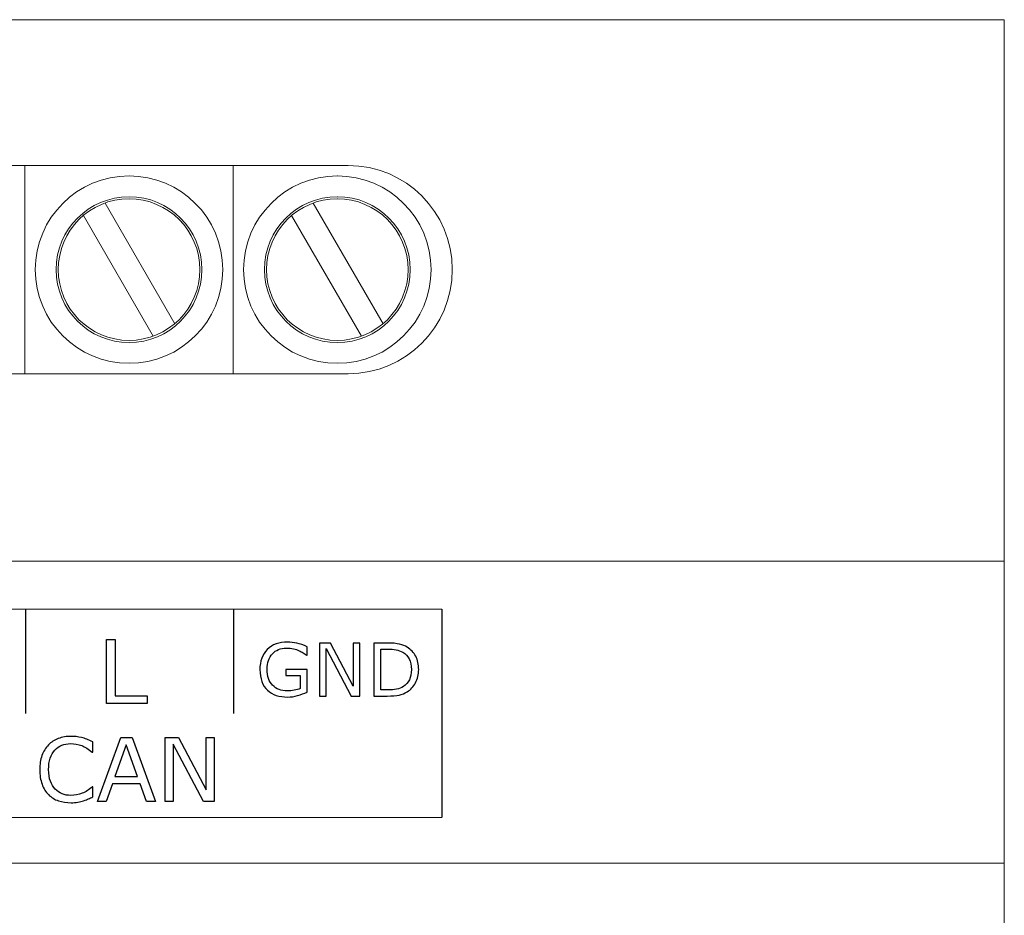
# Model space of a CAD drawing. Units: millimetres. Extents: x 0 to 157, y -4 to 86.
# Drawn here: x 133 to 157, y 64 to 86 of the extents above; entities that cross this region are included whole.
import ezdxf

# ---------------------------------------------------------------- set-up
doc = ezdxf.new("R2010")
doc.units = ezdxf.units.MM
doc.header["$MEASUREMENT"] = 0
doc.layers.add('Warstwa 1', color=7, linetype='Continuous')

# ---------------------------------------------------------------- blocks, each defined once
blk = doc.blocks.new('PX710S+_DMX Controller')
at = {"layer": 'Warstwa 1', "lineweight": 20}
for points in [[(157, 86.0005), (157, 86.0005), (0, 86.0005), (0, 86.0005)], [(156.9992, 0.0002), (156.9992, 0.0002), (156.9992, 86.0003), (156.9992, 86.0003)], [(15.7502, 82.5), (15.7502, 82.5), (141.2492, 82.5), (141.2492, 82.5)], [(133.4895, 82.5002), (133.4895, 82.5002), (133.4895, 77.5003), (133.4895, 77.5003)], [(138.4895, 82.5002), (138.4895, 82.5002), (138.4895, 77.5003), (138.4895, 77.5003)], [(135.4128, 81.5994), (135.4128, 81.5994), (137.086, 78.7011), (137.086, 78.7011)], [(140.4128, 81.5994), (140.4128, 81.5994), (142.086, 78.7011), (142.086, 78.7011)], [(134.8931, 81.2994), (134.8931, 81.2994), (136.5664, 78.4011), (136.5664, 78.4011)], [(139.8931, 81.2994), (139.8931, 81.2994), (141.5664, 78.4011), (141.5664, 78.4011)], [(141.2492, 77.5002), (141.2492, 77.5002), (15.7502, 77.5002), (15.7502, 77.5002)], [(157, 73.0004), (157, 73.0004), (0, 73.0004), (0, 73.0004)], [(157, 65.7503), (157, 65.7503), (0, 65.7503), (0, 65.7503)]]:
    blk.add_open_spline(points, degree=3, dxfattribs=at)
for points, knots in [([(143.7496, 80.0024), (143.7486, 81.3823), (142.6295, 82.5002), (141.2496, 82.5002), (141.2496, 82.5002), (141.2496, 82.5002), (141.249, 82.5002), (141.249, 82.5002)], [0, 0, 0, 0, 0.3333333, 0.3333333, 0.3333333, 0.3333333, 1, 1, 1, 1]), ([(135.989, 82.2502), (134.7469, 82.2499), (133.7396, 81.2424), (133.7396, 80.0003), (133.7396, 80.0003), (133.7396, 78.7578), (134.7471, 77.7503), (135.9895, 77.7503), (135.9895, 77.7503), (137.232, 77.7503), (138.2395, 78.7578), (138.2395, 80.0003), (138.2395, 80.0003), (138.2395, 81.2427), (137.232, 82.2502), (135.9895, 82.2502), (135.9895, 82.2502), (135.9895, 82.2502), (135.989, 82.2502), (135.989, 82.2502)], [0, 0, 0, 0, 0.1666667, 0.1666667, 0.1666667, 0.1666667, 0.3333333, 0.3333333, 0.3333333, 0.3333333, 0.5, 0.5, 0.5, 0.5, 0.6666667, 0.6666667, 0.6666667, 0.6666667, 1, 1, 1, 1]), ([(140.989, 82.2502), (139.7469, 82.2499), (138.7396, 81.2424), (138.7396, 80.0003), (138.7396, 80.0003), (138.7396, 78.7578), (139.7471, 77.7503), (140.9895, 77.7503), (140.9895, 77.7503), (142.232, 77.7503), (143.2395, 78.7578), (143.2395, 80.0003), (143.2395, 80.0003), (143.2395, 81.2427), (142.232, 82.2502), (140.9895, 82.2502), (140.9895, 82.2502), (140.9895, 82.2502), (140.989, 82.2502), (140.989, 82.2502)], [0, 0, 0, 0, 0.1666667, 0.1666667, 0.1666667, 0.1666667, 0.3333333, 0.3333333, 0.3333333, 0.3333333, 0.5, 0.5, 0.5, 0.5, 0.6666667, 0.6666667, 0.6666667, 0.6666667, 1, 1, 1, 1]), ([(135.989, 81.7502), (135.023, 81.75), (134.2396, 80.9664), (134.2396, 80.0003), (134.2396, 80.0003), (134.2396, 79.0339), (135.0232, 78.2503), (135.9895, 78.2503), (135.9895, 78.2503), (136.9558, 78.2503), (137.7394, 79.0339), (137.7394, 80.0003), (137.7394, 80.0003), (137.7394, 80.9666), (136.9558, 81.7502), (135.9895, 81.7502), (135.9895, 81.7502), (135.9895, 81.7502), (135.989, 81.7502), (135.989, 81.7502)], [0, 0, 0, 0, 0.1666667, 0.1666667, 0.1666667, 0.1666667, 0.3333333, 0.3333333, 0.3333333, 0.3333333, 0.5, 0.5, 0.5, 0.5, 0.6666667, 0.6666667, 0.6666667, 0.6666667, 1, 1, 1, 1]), ([(135.989, 81.7001), (135.0506, 81.6999), (134.2897, 80.9386), (134.2897, 80.0003), (134.2897, 80.0003), (134.2897, 79.0615), (135.0508, 78.3004), (135.9895, 78.3004), (135.9895, 78.3004), (136.9282, 78.3004), (137.6893, 79.0615), (137.6893, 80.0003), (137.6893, 80.0003), (137.6893, 80.939), (136.9282, 81.7001), (135.9895, 81.7001), (135.9895, 81.7001), (135.9895, 81.7001), (135.989, 81.7001), (135.989, 81.7001)], [0, 0, 0, 0, 0.1666667, 0.1666667, 0.1666667, 0.1666667, 0.3333333, 0.3333333, 0.3333333, 0.3333333, 0.5, 0.5, 0.5, 0.5, 0.6666667, 0.6666667, 0.6666667, 0.6666667, 1, 1, 1, 1]), ([(140.989, 81.7502), (140.023, 81.75), (139.2396, 80.9664), (139.2396, 80.0003), (139.2396, 80.0003), (139.2396, 79.0339), (140.0232, 78.2503), (140.9895, 78.2503), (140.9895, 78.2503), (141.9558, 78.2503), (142.7394, 79.0339), (142.7394, 80.0003), (142.7394, 80.0003), (142.7394, 80.9666), (141.9558, 81.7502), (140.9895, 81.7502), (140.9895, 81.7502), (140.9895, 81.7502), (140.989, 81.7502), (140.989, 81.7502)], [0, 0, 0, 0, 0.1666667, 0.1666667, 0.1666667, 0.1666667, 0.3333333, 0.3333333, 0.3333333, 0.3333333, 0.5, 0.5, 0.5, 0.5, 0.6666667, 0.6666667, 0.6666667, 0.6666667, 1, 1, 1, 1]), ([(140.989, 81.7001), (140.0506, 81.6999), (139.2897, 80.9386), (139.2897, 80.0003), (139.2897, 80.0003), (139.2897, 79.0615), (140.0508, 78.3004), (140.9895, 78.3004), (140.9895, 78.3004), (141.9282, 78.3004), (142.6893, 79.0615), (142.6893, 80.0003), (142.6893, 80.0003), (142.6893, 80.939), (141.9282, 81.7001), (140.9895, 81.7001), (140.9895, 81.7001), (140.9895, 81.7001), (140.989, 81.7001), (140.989, 81.7001)], [0, 0, 0, 0, 0.1666667, 0.1666667, 0.1666667, 0.1666667, 0.3333333, 0.3333333, 0.3333333, 0.3333333, 0.5, 0.5, 0.5, 0.5, 0.6666667, 0.6666667, 0.6666667, 0.6666667, 1, 1, 1, 1]), ([(141.2508, 77.5003), (142.631, 77.5009), (143.7496, 78.62), (143.7496, 80.0003), (143.7496, 80.0003), (143.7496, 80.0009), (143.7496, 80.0017), (143.7496, 80.0024)], [0, 0, 0, 0, 0.3333333, 0.3333333, 0.3333333, 0.3333333, 1, 1, 1, 1]), ([(113.5, 66.848), (113.5, 66.848), (143.5, 66.848), (143.5, 66.848), (143.5, 66.848), (143.5, 66.848), (143.5, 71.848), (143.5, 71.848), (143.5, 71.848), (143.5, 71.848), (113.5, 71.848), (113.5, 71.848), (113.5, 71.848), (113.5, 71.848), (113.5, 66.848), (113.5, 66.848)], [0, 0, 0, 0, 0.2, 0.2, 0.2, 0.2, 0.4, 0.4, 0.4, 0.4, 0.6, 0.6, 0.6, 0.6, 1, 1, 1, 1])]:
    blk.add_open_spline(points, degree=3, knots=knots, dxfattribs=at)
at = {"layer": 'Warstwa 1', "lineweight": 25}
for points in [[(133.5001, 71.8455), (133.5001, 71.8455), (133.5001, 69.3455), (133.5001, 69.3455)], [(138.5, 71.8455), (138.5, 71.8455), (138.5, 69.3455), (138.5, 69.3455)], [(143.5, 71.8455), (143.5, 71.8455), (143.5, 66.8506), (143.5, 66.8506)]]:
    blk.add_open_spline(points, degree=3, dxfattribs=at)
at = {"layer": 'Warstwa 1'}
for points in [[(135.4514, 71.1199), (135.4514, 71.1199), (135.656, 71.1199), (135.656, 71.1199)], [(135.4514, 69.5811), (135.4514, 69.5811), (135.4514, 71.1199), (135.4514, 71.1199)], [(135.656, 71.1199), (135.656, 71.1199), (135.656, 69.7631), (135.656, 69.7631)], [(135.656, 69.7631), (135.656, 69.7631), (136.4251, 69.7631), (136.4251, 69.7631)], [(136.4251, 69.7631), (136.4251, 69.7631), (136.4251, 69.5811), (136.4251, 69.5811)], [(136.4251, 69.5811), (136.4251, 69.5811), (135.4514, 69.5811), (135.4514, 69.5811)], [(135.2305, 67.228), (135.2305, 67.228), (135.7907, 68.7668), (135.7907, 68.7668)], [(135.9223, 68.5876), (135.9223, 68.5876), (135.6517, 67.8327), (135.6517, 67.8327)], [(135.7907, 68.7668), (135.7907, 68.7668), (136.0638, 68.7668), (136.0638, 68.7668)], [(136.1915, 67.8327), (136.1915, 67.8327), (135.9223, 68.5876), (135.9223, 68.5876)], [(136.0638, 68.7668), (136.0638, 68.7668), (136.624, 67.228), (136.624, 67.228)], [(136.8575, 68.7668), (136.8575, 68.7668), (137.1747, 68.7668), (137.1747, 68.7668)], [(136.8575, 67.228), (136.8575, 67.228), (136.8575, 68.7668), (136.8575, 68.7668)], [(137.0487, 68.6046), (137.0487, 68.6046), (137.0487, 67.228), (137.0487, 67.228)], [(137.7783, 67.228), (137.7783, 67.228), (137.0487, 68.6046), (137.0487, 68.6046)], [(137.1747, 68.7668), (137.1747, 68.7668), (137.8404, 67.5102), (137.8404, 67.5102)], [(137.8404, 68.7668), (137.8404, 68.7668), (138.0316, 68.7668), (138.0316, 68.7668)], [(137.8404, 67.5102), (137.8404, 67.5102), (137.8404, 68.7668), (137.8404, 68.7668)], [(138.0316, 68.7668), (138.0316, 68.7668), (138.0316, 67.228), (138.0316, 67.228)], [(135.5889, 67.657), (135.5889, 67.657), (135.4383, 67.228), (135.4383, 67.228)], [(136.2557, 67.657), (136.2557, 67.657), (135.5889, 67.657), (135.5889, 67.657)], [(135.6517, 67.8327), (135.6517, 67.8327), (136.1915, 67.8327), (136.1915, 67.8327)], [(136.4063, 67.228), (136.4063, 67.228), (136.2557, 67.657), (136.2557, 67.657)], [(135.4383, 67.228), (135.4383, 67.228), (135.2305, 67.228), (135.2305, 67.228)], [(136.624, 67.228), (136.624, 67.228), (136.4063, 67.228), (136.4063, 67.228)], [(137.0487, 67.228), (137.0487, 67.228), (136.8575, 67.228), (136.8575, 67.228)], [(138.0316, 67.228), (138.0316, 67.228), (137.7783, 67.228), (137.7783, 67.228)]]:
    blk.add_open_spline(points, degree=3, dxfattribs=at)
for points, knots in [([(140.2637, 69.8561), (140.1943, 69.8243), (140.1185, 69.7966), (140.036, 69.773), (140.036, 69.773), (139.9537, 69.7494), (139.8741, 69.7374), (139.7974, 69.7374), (139.7974, 69.7374), (139.6983, 69.7374), (139.6073, 69.7511), (139.5247, 69.7785), (139.5247, 69.7785), (139.4422, 69.8056), (139.372, 69.8468), (139.3139, 69.9012), (139.3139, 69.9012), (139.2553, 69.9567), (139.2098, 70.0258), (139.178, 70.1087), (139.178, 70.1087), (139.1462, 70.1914), (139.1302, 70.2882), (139.1302, 70.3995), (139.1302, 70.3995), (139.1302, 70.603), (139.1896, 70.7633), (139.3084, 70.8809), (139.3084, 70.8809), (139.427, 70.9985), (139.5901, 71.0574), (139.7974, 71.0574), (139.7974, 71.0574), (139.8697, 71.0574), (139.9435, 71.0487), (140.019, 71.0314), (140.019, 71.0314), (140.0943, 71.0139), (140.1757, 70.9845), (140.2628, 70.9427), (140.2628, 70.9427), (140.2628, 70.9427), (140.2628, 70.7421), (140.2628, 70.7421), (140.2628, 70.7421), (140.2628, 70.7421), (140.2474, 70.7421), (140.2474, 70.7421), (140.2474, 70.7421), (140.2299, 70.7558), (140.2042, 70.7736), (140.1707, 70.7961), (140.1707, 70.7961), (140.1372, 70.8182), (140.1039, 70.8366), (140.0716, 70.8514), (140.0716, 70.8514), (140.0322, 70.8693), (139.9879, 70.8839), (139.938, 70.8955), (139.938, 70.8955), (139.8881, 70.9072), (139.8315, 70.913), (139.7682, 70.913), (139.7682, 70.913), (139.6259, 70.913), (139.5134, 70.8672), (139.4306, 70.7759), (139.4306, 70.7759), (139.3478, 70.6844), (139.3063, 70.5607), (139.3063, 70.4046), (139.3063, 70.4046), (139.3063, 70.2401), (139.3494, 70.1122), (139.4361, 70.0206), (139.4361, 70.0206), (139.5227, 69.9293), (139.6405, 69.8835), (139.7899, 69.8835), (139.7899, 69.8835), (139.8443, 69.8835), (139.8989, 69.889), (139.9532, 69.8999), (139.9532, 69.8999), (140.0077, 69.9106), (140.0552, 69.9246), (140.0963, 69.9415), (140.0963, 69.9415), (140.0963, 69.9415), (140.0963, 70.2533), (140.0963, 70.2533), (140.0963, 70.2533), (140.0963, 70.2533), (139.7555, 70.2533), (139.7555, 70.2533), (139.7555, 70.2533), (139.7555, 70.2533), (139.7555, 70.402), (139.7555, 70.402), (139.7555, 70.402), (139.7555, 70.402), (140.2637, 70.402), (140.2637, 70.402), (140.2637, 70.402), (140.2637, 70.402), (140.2637, 69.8561), (140.2637, 69.8561)], [0, 0, 0, 0, 0.0357143, 0.0357143, 0.0357143, 0.0357143, 0.0714286, 0.0714286, 0.0714286, 0.0714286, 0.1071429, 0.1071429, 0.1071429, 0.1071429, 0.1428571, 0.1428571, 0.1428571, 0.1428571, 0.1785714, 0.1785714, 0.1785714, 0.1785714, 0.2142857, 0.2142857, 0.2142857, 0.2142857, 0.25, 0.25, 0.25, 0.25, 0.2857143, 0.2857143, 0.2857143, 0.2857143, 0.3214286, 0.3214286, 0.3214286, 0.3214286, 0.3571429, 0.3571429, 0.3571429, 0.3571429, 0.3928571, 0.3928571, 0.3928571, 0.3928571, 0.4285714, 0.4285714, 0.4285714, 0.4285714, 0.4642857, 0.4642857, 0.4642857, 0.4642857, 0.5, 0.5, 0.5, 0.5, 0.5357143, 0.5357143, 0.5357143, 0.5357143, 0.5714286, 0.5714286, 0.5714286, 0.5714286, 0.6071429, 0.6071429, 0.6071429, 0.6071429, 0.6428571, 0.6428571, 0.6428571, 0.6428571, 0.6785714, 0.6785714, 0.6785714, 0.6785714, 0.7142857, 0.7142857, 0.7142857, 0.7142857, 0.75, 0.75, 0.75, 0.75, 0.7857143, 0.7857143, 0.7857143, 0.7857143, 0.8214286, 0.8214286, 0.8214286, 0.8214286, 0.8571429, 0.8571429, 0.8571429, 0.8571429, 0.8928571, 0.8928571, 0.8928571, 0.8928571, 0.9285714, 0.9285714, 0.9285714, 0.9285714, 1, 1, 1, 1]), ([(141.53, 69.7622), (141.53, 69.7622), (141.3206, 69.7622), (141.3206, 69.7622), (141.3206, 69.7622), (141.3206, 69.7622), (140.7175, 70.9001), (140.7175, 70.9001), (140.7175, 70.9001), (140.7175, 70.9001), (140.7175, 69.7622), (140.7175, 69.7622), (140.7175, 69.7622), (140.7175, 69.7622), (140.5594, 69.7622), (140.5594, 69.7622), (140.5594, 69.7622), (140.5594, 69.7622), (140.5594, 71.0344), (140.5594, 71.0344), (140.5594, 71.0344), (140.5594, 71.0344), (140.8216, 71.0344), (140.8216, 71.0344), (140.8216, 71.0344), (140.8216, 71.0344), (141.3719, 69.9955), (141.3719, 69.9955), (141.3719, 69.9955), (141.3719, 69.9955), (141.3719, 71.0344), (141.3719, 71.0344), (141.3719, 71.0344), (141.3719, 71.0344), (141.53, 71.0344), (141.53, 71.0344), (141.53, 71.0344), (141.53, 71.0344), (141.53, 69.7622), (141.53, 69.7622)], [0, 0, 0, 0, 0.0909091, 0.0909091, 0.0909091, 0.0909091, 0.1818182, 0.1818182, 0.1818182, 0.1818182, 0.2727273, 0.2727273, 0.2727273, 0.2727273, 0.3636364, 0.3636364, 0.3636364, 0.3636364, 0.4545455, 0.4545455, 0.4545455, 0.4545455, 0.5454545, 0.5454545, 0.5454545, 0.5454545, 0.6363636, 0.6363636, 0.6363636, 0.6363636, 0.7272727, 0.7272727, 0.7272727, 0.7272727, 0.8181818, 0.8181818, 0.8181818, 0.8181818, 1, 1, 1, 1]), ([(142.9428, 70.3971), (142.9428, 70.2813), (142.9177, 70.1766), (142.8674, 70.0827), (142.8674, 70.0827), (142.8169, 69.9884), (142.7498, 69.9155), (142.6661, 69.8639), (142.6661, 69.8639), (142.6081, 69.828), (142.5433, 69.8021), (142.4719, 69.7861), (142.4719, 69.7861), (142.4001, 69.77), (142.3062, 69.7622), (142.1892, 69.7622), (142.1892, 69.7622), (142.1892, 69.7622), (141.8682, 69.7622), (141.8682, 69.7622), (141.8682, 69.7622), (141.8682, 69.7622), (141.8682, 71.0344), (141.8682, 71.0344), (141.8682, 71.0344), (141.8682, 71.0344), (142.1861, 71.0344), (142.1861, 71.0344), (142.1861, 71.0344), (142.3101, 71.0344), (142.4089, 71.0252), (142.4821, 71.0075), (142.4821, 71.0075), (142.5553, 70.9894), (142.6171, 70.9649), (142.6679, 70.9334), (142.6679, 70.9334), (142.7545, 70.8795), (142.8218, 70.8074), (142.8702, 70.7173), (142.8702, 70.7173), (142.9186, 70.6274), (142.9428, 70.5205), (142.9428, 70.3971)], [0, 0, 0, 0, 0.0833333, 0.0833333, 0.0833333, 0.0833333, 0.1666667, 0.1666667, 0.1666667, 0.1666667, 0.25, 0.25, 0.25, 0.25, 0.3333333, 0.3333333, 0.3333333, 0.3333333, 0.4166667, 0.4166667, 0.4166667, 0.4166667, 0.5, 0.5, 0.5, 0.5, 0.5833333, 0.5833333, 0.5833333, 0.5833333, 0.6666667, 0.6666667, 0.6666667, 0.6666667, 0.75, 0.75, 0.75, 0.75, 0.8333333, 0.8333333, 0.8333333, 0.8333333, 1, 1, 1, 1]), ([(142.7661, 70.3995), (142.7661, 70.4992), (142.7486, 70.5832), (142.7139, 70.6516), (142.7139, 70.6516), (142.6792, 70.7199), (142.6273, 70.7739), (142.5585, 70.8129), (142.5585, 70.8129), (142.5084, 70.8415), (142.4553, 70.8614), (142.3986, 70.8725), (142.3986, 70.8725), (142.3424, 70.8836), (142.2748, 70.8891), (142.1963, 70.8891), (142.1963, 70.8891), (142.1963, 70.8891), (142.0374, 70.8891), (142.0374, 70.8891), (142.0374, 70.8891), (142.0374, 70.8891), (142.0374, 69.9074), (142.0374, 69.9074), (142.0374, 69.9074), (142.0374, 69.9074), (142.1963, 69.9074), (142.1963, 69.9074), (142.1963, 69.9074), (142.2776, 69.9074), (142.3489, 69.9135), (142.4095, 69.9255), (142.4095, 69.9255), (142.4702, 69.9375), (142.5258, 69.9596), (142.5766, 69.992), (142.5766, 69.992), (142.6396, 70.0325), (142.6871, 70.0856), (142.7186, 70.1518), (142.7186, 70.1518), (142.7504, 70.2177), (142.7661, 70.3005), (142.7661, 70.3995)], [0, 0, 0, 0, 0.0833333, 0.0833333, 0.0833333, 0.0833333, 0.1666667, 0.1666667, 0.1666667, 0.1666667, 0.25, 0.25, 0.25, 0.25, 0.3333333, 0.3333333, 0.3333333, 0.3333333, 0.4166667, 0.4166667, 0.4166667, 0.4166667, 0.5, 0.5, 0.5, 0.5, 0.5833333, 0.5833333, 0.5833333, 0.5833333, 0.6666667, 0.6666667, 0.6666667, 0.6666667, 0.75, 0.75, 0.75, 0.75, 0.8333333, 0.8333333, 0.8333333, 0.8333333, 1, 1, 1, 1]), ([(135.1212, 67.3395), (135.0834, 67.3233), (135.0488, 67.3077), (135.0185, 67.2933), (135.0185, 67.2933), (134.9878, 67.2788), (134.9476, 67.2636), (134.8978, 67.2478), (134.8978, 67.2478), (134.8559, 67.2347), (134.8104, 67.2234), (134.761, 67.2142), (134.761, 67.2142), (134.7116, 67.2047), (134.6576, 67.2001), (134.5983, 67.2001), (134.5983, 67.2001), (134.4865, 67.2001), (134.3853, 67.2157), (134.2939, 67.2471), (134.2939, 67.2471), (134.2025, 67.2784), (134.1231, 67.3275), (134.0558, 67.3945), (134.0558, 67.3945), (133.9894, 67.4598), (133.9379, 67.543), (133.9005, 67.6439), (133.9005, 67.6439), (133.8635, 67.7448), (133.8448, 67.8623), (133.8448, 67.996), (133.8448, 67.996), (133.8448, 68.1227), (133.8628, 68.2359), (133.8984, 68.3357), (133.8984, 68.3357), (133.9344, 68.4359), (133.9859, 68.5202), (134.0536, 68.589), (134.0536, 68.589), (134.1189, 68.6557), (134.1979, 68.7069), (134.2907, 68.7421), (134.2907, 68.7421), (134.3835, 68.7771), (134.4861, 68.7947), (134.5994, 68.7947), (134.5994, 68.7947), (134.6819, 68.7947), (134.7645, 68.7848), (134.8467, 68.7647), (134.8467, 68.7647), (134.9292, 68.7446), (135.0206, 68.7097), (135.1212, 68.6592), (135.1212, 68.6592), (135.1212, 68.6592), (135.1212, 68.4165), (135.1212, 68.4165), (135.1212, 68.4165), (135.1212, 68.4165), (135.1056, 68.4165), (135.1056, 68.4165), (135.1056, 68.4165), (135.021, 68.4874), (134.937, 68.5393), (134.8534, 68.5714), (134.8534, 68.5714), (134.7701, 68.6039), (134.6809, 68.6201), (134.586, 68.6201), (134.586, 68.6201), (134.508, 68.6201), (134.4378, 68.6074), (134.3757, 68.5823), (134.3757, 68.5823), (134.3133, 68.5573), (134.2575, 68.5181), (134.2089, 68.4652), (134.2089, 68.4652), (134.1612, 68.4134), (134.1242, 68.3481), (134.0977, 68.2691), (134.0977, 68.2691), (134.0713, 68.1904), (134.0579, 68.0994), (134.0579, 67.996), (134.0579, 67.996), (134.0579, 67.8877), (134.0723, 67.7946), (134.1016, 67.717), (134.1016, 67.717), (134.1309, 67.639), (134.1686, 67.5755), (134.2149, 67.5268), (134.2149, 67.5268), (134.2632, 67.4757), (134.3196, 67.4379), (134.3838, 67.4136), (134.3838, 67.4136), (134.4484, 67.3892), (134.5165, 67.3769), (134.5881, 67.3769), (134.5881, 67.3769), (134.6865, 67.3769), (134.779, 67.3938), (134.865, 67.4277), (134.865, 67.4277), (134.9511, 67.4612), (135.0316, 67.512), (135.1067, 67.5794), (135.1067, 67.5794), (135.1067, 67.5794), (135.1212, 67.5794), (135.1212, 67.5794), (135.1212, 67.5794), (135.1212, 67.5794), (135.1212, 67.3395), (135.1212, 67.3395)], [0, 0, 0, 0, 0.0322581, 0.0322581, 0.0322581, 0.0322581, 0.0645161, 0.0645161, 0.0645161, 0.0645161, 0.0967742, 0.0967742, 0.0967742, 0.0967742, 0.1290323, 0.1290323, 0.1290323, 0.1290323, 0.1612903, 0.1612903, 0.1612903, 0.1612903, 0.1935484, 0.1935484, 0.1935484, 0.1935484, 0.2258065, 0.2258065, 0.2258065, 0.2258065, 0.2580645, 0.2580645, 0.2580645, 0.2580645, 0.2903226, 0.2903226, 0.2903226, 0.2903226, 0.3225806, 0.3225806, 0.3225806, 0.3225806, 0.3548387, 0.3548387, 0.3548387, 0.3548387, 0.3870968, 0.3870968, 0.3870968, 0.3870968, 0.4193548, 0.4193548, 0.4193548, 0.4193548, 0.4516129, 0.4516129, 0.4516129, 0.4516129, 0.483871, 0.483871, 0.483871, 0.483871, 0.516129, 0.516129, 0.516129, 0.516129, 0.5483871, 0.5483871, 0.5483871, 0.5483871, 0.5806452, 0.5806452, 0.5806452, 0.5806452, 0.6129032, 0.6129032, 0.6129032, 0.6129032, 0.6451613, 0.6451613, 0.6451613, 0.6451613, 0.6774194, 0.6774194, 0.6774194, 0.6774194, 0.7096774, 0.7096774, 0.7096774, 0.7096774, 0.7419355, 0.7419355, 0.7419355, 0.7419355, 0.7741935, 0.7741935, 0.7741935, 0.7741935, 0.8064516, 0.8064516, 0.8064516, 0.8064516, 0.8387097, 0.8387097, 0.8387097, 0.8387097, 0.8709677, 0.8709677, 0.8709677, 0.8709677, 0.9032258, 0.9032258, 0.9032258, 0.9032258, 0.9354839, 0.9354839, 0.9354839, 0.9354839, 1, 1, 1, 1])]:
    blk.add_open_spline(points, degree=3, knots=knots, dxfattribs=at)

msp = doc.modelspace()

# ---------------------------------------------------------------- block references
msp.add_blockref('PX710S+_DMX Controller', (0, 0))

doc.saveas('drawing.dxf')
